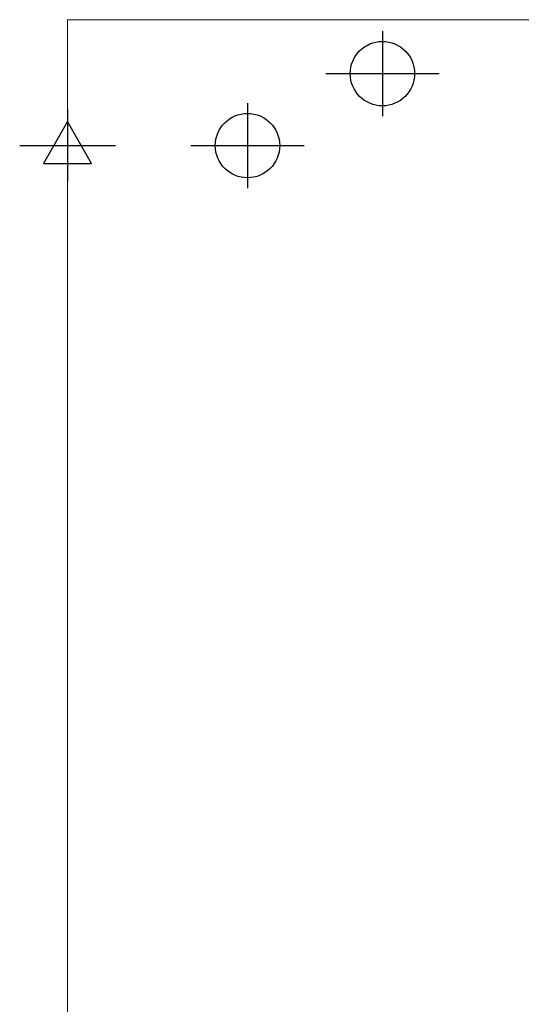
# Model space of a CAD drawing. Units: millimetres. Extents: x -53 to 2347, y -1144 to 3347.
# Drawn here: x -53 to 504, y 1075 to 2170 of the extents above; entities that cross this region are included whole.
import ezdxf

# ---------------------------------------------------------------- set-up
doc = ezdxf.new("R2010")
doc.units = ezdxf.units.MM
doc.layers.get('0').update_dxf_attribs({"linetype": 'CONTINUOUS'})
for name, color, linetype in [('Moffat_2D_Electrical', 6, 'CONTINUOUS'), ('Moffat_2D_Hyd', 3, 'CONTINUOUS'), ('Moffat_Profiles', 10, 'CONTINUOUS')]:
    doc.layers.add(name, color=color, linetype=linetype)
doc.layers.add('Q-SPCQ', color=91, linetype='CONTINUOUS', lineweight=30)

# ---------------------------------------------------------------- blocks, each defined once
blk = doc.blocks.new('ELECTRICAL CONNECTION')
at = {"layer": 'Moffat_2D_Electrical', "true_color": 0x000000}
for p, q in [((0, 40), (0, -40)), ((0, 26.7), (-26.7, -20)), ((26.7, -20), (0, 26.7)), ((-53.3, 0), (53.3, 0)), ((-26.7, -20), (26.7, -20))]:
    blk.add_line(p, q, dxfattribs=at)
blk = doc.blocks.new('SS WATER CONNECTION')
at = {"layer": 'Moffat_2D_Hyd', "true_color": 0x000000}
for p, q in [((0, 47.2), (0, -47.2)), ((-63, 0), (63, 0))]:
    blk.add_line(p, q, dxfattribs=at)
blk.add_circle((0, 0), 35.8, dxfattribs=at)

msp = doc.modelspace()

# ---------------------------------------------------------------- linework, layer by layer
at = {"layer": 'Moffat_Profiles', "lineweight": 13, "true_color": 0x000000}
for points, invisible_edges in [([(0, 2015, -2020.2), (0, 2170, -2020.2), (0, 2170, -3070.2), (0, 2015, -3070.2)], 8), ([(0.5, 2170, -3074.1), (0, 2170, -3070.2), (20, 2170, -3065.2), (2, 2170, -3077.7)], 6), ([(0, 2170, -3070.2), (20, 2170, -2025.2), (20, 2170, -3065.2)], 13), ([(0, 2170, -2020.2), (0.5, 2170, -2016.3), (20, 2170, -2025.2), (0, 2170, -3070.2)], 6), ([(0, 2170, -2020.2), (0, 2015, -2020.2), (0.5, 2015, -2016.3), (0.5, 2170, -2016.3)], 4), ([(0.5, 2170, -3074.1), (0.5, 2015, -3074.1), (0, 2015, -3070.2), (0, 2170, -3070.2)], 1), ([(2, 2170, -2012.7), (4.4, 2170, -2009.6), (20, 2170, -2025.2), (0.5, 2170, -2016.3)], 6), ([(20, 2170, -3065.2), (7.5, 2170, -3083.2), (4.4, 2170, -3080.8), (2, 2170, -3077.7)], 9), ([(20, 2170, -2025.2), (4.4, 2170, -2009.6), (7.5, 2170, -2007.2)], 13), ([(11.1, 2170, -3084.7), (7.5, 2170, -3083.2), (20, 2170, -3065.2), (15, 2170, -3085.2)], 6), ([(20, 2170, -2025.2), (7.5, 2170, -2007.2), (11.1, 2170, -2005.7), (15, 2170, -2005.2)], 9), ([(15, 2170, -3085.2), (20, 2170, -3065.2), (940, 2170, -3065.2)], 13), ([(940, 2170, -3065.2), (948.9, 2170, -3084.7), (945, 2170, -3085.2), (15, 2170, -3085.2)], 9), ([(940, 2170, -2025.2), (20, 2170, -2025.2), (15, 2170, -2005.2), (945, 2170, -2005.2)], 10), ([(0, 2015, -3070.2), (0, 0, -3070.2), (0, 0, -2020.2), (0, 2015, -2020.2)], 8), ([(0, 2015, -2020.2), (0, 0, -2020.2), (0.5, 0, -2016.3), (0.5, 2015, -2016.3)], 4), ([(0.5, 2015, -3074.1), (0.5, 0, -3074.1), (0, 0, -3070.2), (0, 2015, -3070.2)], 1)]:
    msp.add_3dface(points, dxfattribs=dict(at, invisible_edges=invisible_edges))
at = {"layer": 'Q-SPCQ', "lineweight": 13, "true_color": 0x000000, "invisible_edges": 15}
msp.add_3dface([(54, 1280, -2059), (56.9, 1272.9, -2059), (64, 1270, -2059), (212, 1280, -2059)], dxfattribs=at)

# ---------------------------------------------------------------- block references
at = {"true_color": 0x000000}
for name, p in [('SS WATER CONNECTION', (350, 2110, -3070.2)), ('ELECTRICAL CONNECTION', (0, 2030, -2020.2)), ('SS WATER CONNECTION', (200, 2030, -2020.2))]:
    msp.add_blockref(name, p, dxfattribs=at)

doc.saveas('drawing.dxf')
